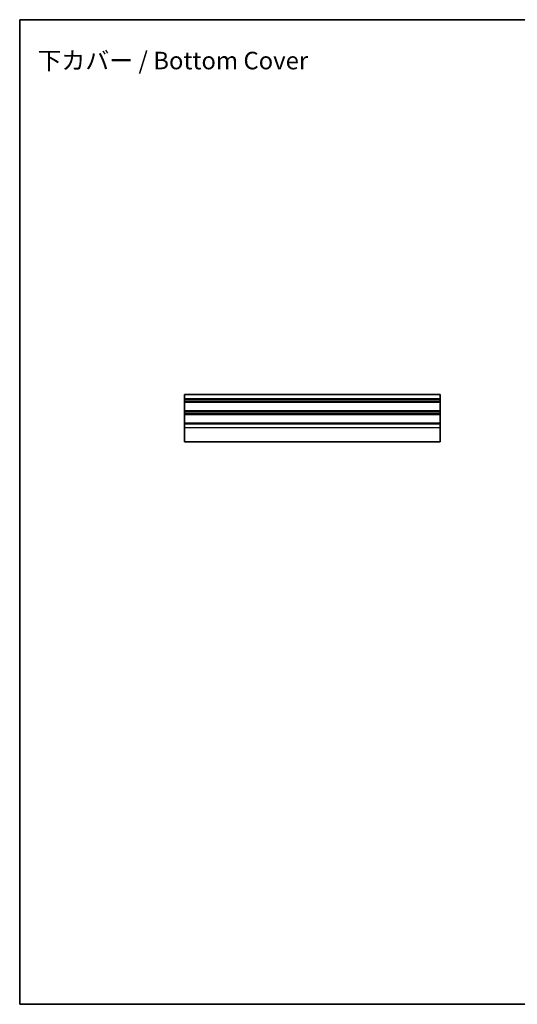
# Model space of a CAD drawing. Units: millimetres. Extents: x 0 to 2190, y 0 to 422.
# Drawn here: x 1398 to 1540, y 0 to 281 of the extents above; entities that cross this region are included whole.
import ezdxf

# ---------------------------------------------------------------- set-up
doc = ezdxf.new("R2010")
doc.units = ezdxf.units.MM
for name, color, linetype, lineweight in [('Border (ISO)', 7, 'Continuous', 35), ('Symbol (ISO)', 7, 'Continuous', 18), ('Visible (ISO)', 7, 'Continuous', 35), ('Visible Narrow (ISO)', 7, 'Continuous', 25)]:
    doc.layers.add(name, color=color, linetype=linetype, lineweight=lineweight)
doc.styles.add('Note Text (TK)', font='MS PGothic.ttf')

# ---------------------------------------------------------------- blocks, each defined once
blk = doc.blocks.new('図面枠 tk図枠')
at = {"layer": 'Border (ISO)'}
for p, q in [((14.5, 289), (405.5, 289)), ((14.5, 289), (14.5, 8)), ((14.5, 8), (405.5, 8))]:
    blk.add_line(p, q, dxfattribs=at)

msp = doc.modelspace()

# ---------------------------------------------------------------- linework, layer by layer
at = {"layer": 'Visible (ISO)'}
for p, q in [((1518.5029, 174.0349), (1445.5029, 174.0349)), ((1445.5029, 172.8349), (1445.5029, 174.0349)), ((1445.5029, 172.8349), (1445.5029, 172.5349)), ((1445.5029, 172.0349), (1445.5029, 172.5349)), ((1445.5029, 172.0349), (1445.5029, 171.7349)), ((1445.5029, 169.3349), (1445.5029, 171.7349)), ((1518.5029, 172.8349), (1518.5029, 174.0349)), ((1518.5029, 172.8349), (1518.5029, 172.5349)), ((1518.5029, 172.0349), (1518.5029, 172.5349)), ((1518.5029, 172.0349), (1518.5029, 171.7349)), ((1518.5029, 169.3349), (1518.5029, 171.7349)), ((1445.5029, 169.3349), (1445.5029, 169.0349)), ((1445.5029, 168.5349), (1445.5029, 169.0349)), ((1518.5029, 169.3349), (1518.5029, 169.0349)), ((1518.5029, 168.5349), (1518.5029, 169.0349)), ((1445.5029, 168.5349), (1445.5029, 168.2349)), ((1445.5029, 165.8349), (1445.5029, 168.2349)), ((1445.5029, 165.8349), (1445.5029, 165.5349)), ((1518.5029, 168.5349), (1518.5029, 168.2349)), ((1518.5029, 165.8349), (1518.5029, 168.2349)), ((1518.5029, 165.8349), (1518.5029, 165.5349)), ((1445.5029, 164.5349), (1445.5029, 165.5349)), ((1445.5029, 164.5349), (1445.5029, 160.5349)), ((1518.5029, 164.5349), (1518.5029, 165.5349)), ((1518.5029, 164.5349), (1518.5029, 160.5349)), ((1518.5029, 160.5349), (1445.5029, 160.5349))]:
    msp.add_line(p, q, dxfattribs=at)
at = {"layer": 'Visible Narrow (ISO)'}
for p, q in [((1518.5029, 172.8349), (1445.5029, 172.8349)), ((1518.5029, 172.5349), (1445.5029, 172.5349)), ((1518.5029, 172.0349), (1445.5029, 172.0349)), ((1518.5029, 171.7349), (1445.5029, 171.7349)), ((1518.5029, 169.3349), (1445.5029, 169.3349)), ((1518.5029, 169.0349), (1445.5029, 169.0349)), ((1518.5029, 168.5349), (1445.5029, 168.5349)), ((1518.5029, 168.2349), (1445.5029, 168.2349)), ((1518.5029, 165.8349), (1445.5029, 165.8349)), ((1518.5029, 165.5349), (1445.5029, 165.5349)), ((1518.5029, 164.5349), (1445.5029, 164.5349))]:
    msp.add_line(p, q, dxfattribs=at)

# ---------------------------------------------------------------- block references
msp.add_blockref('図面枠 tk図枠', (1384, -8))

# ---------------------------------------------------------------- texts
at = {"layer": 'Symbol (ISO)', "color": 7, "insert": (1403.5908, 269.3402), "char_height": 5, "width": 80.730991, "attachment_point": 4, "line_spacing_factor": 1.5, "style": 'Note Text (TK)'}
msp.add_mtext('\\fMS PGothic|b0|i0;{\\H5.0000;下カバー / Bottom Cover}', dxfattribs=at)

doc.saveas('drawing.dxf')
